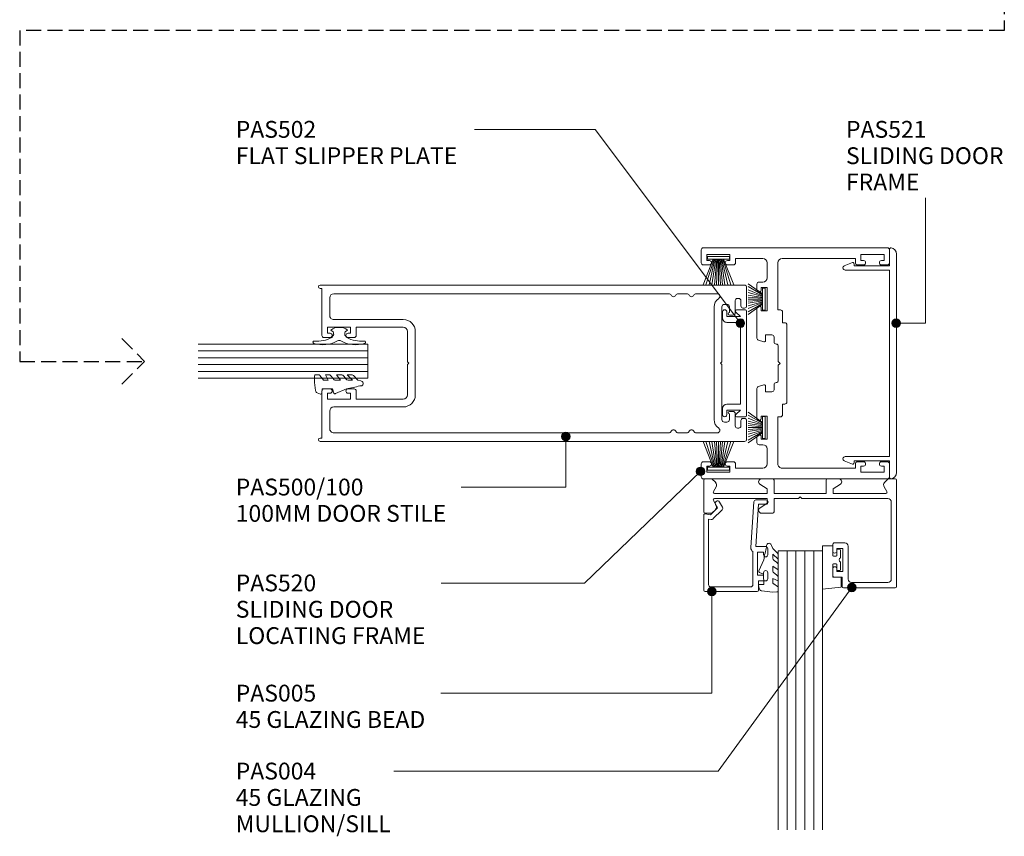
# Model space of a CAD drawing. Units: millimetres. Extents: x 744 to 1064, y 153 to 549.
# Drawn here: x 834 to 1064, y 153 to 343 of the extents above; entities that cross this region are included whole.
import ezdxf

# ---------------------------------------------------------------- set-up
doc = ezdxf.new("R2010")
doc.units = ezdxf.units.MM
doc.linetypes.add('Hidden', pattern=[5, 3.5, -1.5])
for name, color, linetype, lineweight in [('_Hidden_', 10, 'Hidden', 25), ('PAS_08', 8, 'Continuous', 9), ('PAS_25', 7, 'Continuous', 9), ('PAS_35', 2, 'Continuous', 9), ('PAS_TEXT', 7, 'Continuous', 9)]:
    doc.layers.add(name, color=color, linetype=linetype, lineweight=lineweight)

# ---------------------------------------------------------------- blocks, each defined once
blk = doc.blocks.new('PAS_520 - PAS_520_1-27-DS SERIES - SLIDER - 100MM DOOR 2')
at = {"layer": 'PAS_35'}
for p, q in [((-25.44, 44), (-22.44, 44)), ((24.56, 44), (27.56, 44)), ((-25.94, 0.5), (-25.94, 43.5)), ((-22.94, 42.7), (-24.34, 42.7)), ((-24.34, 42.7), (-24.34, 37.3)), ((-22.94, 42.1), (-22.94, 42.7)), ((-21.94, 43.5), (-21.94, 42.1)), ((24.06, 42.1), (24.06, 43.5)), ((26.46, 42.7), (25.06, 42.7)), ((25.06, 42.7), (25.06, 42.1)), ((26.46, 37.3), (26.46, 42.7)), ((28.06, 43.5), (28.06, 0.5)), ((-24.34, 37.3), (-22.94, 37.3)), ((-22.94, 37.3), (-22.94, 37.9)), ((-21.94, 37.9), (-21.94, 36.5)), ((24.06, 36.5), (24.06, 37.9)), ((25.06, 37.9), (25.06, 37.3)), ((25.06, 37.3), (26.46, 37.3)), ((-22.44, 36), (-23.44, 36)), ((-23.44, 36), (-23.44, 18.9)), ((25.56, 36), (24.56, 36)), ((25.56, 18.9), (25.56, 36)), ((-11.44, 17.9), (-11.44, 18.5)), ((-10.94, 19), (-8.44, 19)), ((-8.44, 19), (-8.44, 19.5)), ((-7.94, 20), (10.06, 20)), ((1.06, 18.4), (0.66, 18)), ((1.46, 18), (1.06, 18.4)), ((10.56, 19.5), (10.56, 19)), ((10.56, 19), (13.06, 19)), ((13.56, 18.5), (13.56, 17.9)), ((-22.44, 17.9), (-11.44, 17.9)), ((-5.59, 16.5), (-5.59, 15)), ((-3.94, 17), (-5.09, 17)), ((0.66, 18), (-2.94, 18)), ((5.06, 18), (1.46, 18)), ((7.21, 17), (6.06, 17)), ((7.71, 15), (7.71, 16.5)), ((13.56, 17.9), (24.56, 17.9)), ((-23.44, 14.4), (-23.44, 8)), ((-18.94, 15.4), (-22.44, 15.4)), ((-17.94, 13.5), (-17.94, 14.4)), ((-11.24, 15.4), (-16.64, 15.4)), ((-16.64, 15.4), (-16.64, 14)), ((-16.64, 14), (-16.04, 14)), ((-11.84, 14), (-11.24, 14)), ((-11.24, 14), (-11.24, 15.4)), ((-5.59, 15), (-4.24, 15)), ((-3.95, 14.64), (-4.36, 13.41)), ((6.48, 13.41), (6.06, 14.64)), ((6.36, 15), (7.71, 15)), ((18.76, 15.4), (13.36, 15.4)), ((13.36, 15.4), (13.36, 14)), ((13.36, 14), (13.96, 14)), ((18.16, 14), (18.76, 14)), ((18.76, 14), (18.76, 15.4)), ((20.06, 14.4), (20.06, 13.5)), ((24.56, 15.4), (21.06, 15.4)), ((25.56, 8), (25.56, 14.4)), ((-16.04, 13), (-17.44, 13)), ((-4.86, 13), (-11.84, 13)), ((13.96, 13), (6.97, 13)), ((19.56, 13), (18.16, 13)), ((-23.44, 8), (-22.44, 8)), ((-21.94, 7.5), (-21.94, 6.1)), ((24.06, 6.1), (24.06, 7.5)), ((24.56, 8), (25.56, 8)), ((-22.94, 6.7), (-24.34, 6.7)), ((-24.34, 6.7), (-24.34, 1.3)), ((-22.94, 6.1), (-22.94, 6.7)), ((26.46, 6.7), (25.06, 6.7)), ((25.06, 6.7), (25.06, 6.1)), ((26.46, 1.3), (26.46, 6.7)), ((-22.44, 0), (-25.44, 0)), ((-24.34, 1.3), (-22.94, 1.3)), ((-22.94, 1.3), (-22.94, 1.9)), ((-21.94, 1.9), (-21.94, 0.5)), ((24.06, 0.5), (24.06, 1.9)), ((27.56, 0), (24.56, 0)), ((25.06, 1.9), (25.06, 1.3)), ((25.06, 1.3), (26.46, 1.3))]:
    blk.add_line(p, q, dxfattribs=at)
for centre, radius, start, end in [((-25.44, 43.5), 0.5, 90, 180), ((-22.44, 43.5), 0.5, 0, 90), ((24.56, 43.5), 0.5, 90, 180), ((27.56, 43.5), 0.5, 0, 90), ((-22.44, 42.1), 0.5, 180, 0), ((24.56, 42.1), 0.5, 180, 0), ((-22.44, 37.9), 0.5, 0, 180), ((24.56, 37.9), 0.5, 0, 180), ((-22.44, 36.5), 0.5, 270, 0), ((24.56, 36.5), 0.5, 180, 270), ((-22.44, 18.9), 1, 180, 270), ((-10.94, 18.5), 0.5, 90, 180), ((-7.94, 19.5), 0.5, 90, 180), ((10.06, 19.5), 0.5, 360, 90), ((13.06, 18.5), 0.5, 0, 90), ((24.56, 18.9), 1, 270, 0), ((-5.09, 16.5), 0.5, 90, 180), ((-3.94, 17.5), 0.5, 270, 0), ((-2.94, 17.5), 0.5, 90, 180), ((5.06, 17.5), 0.5, 360, 90), ((6.06, 17.5), 0.5, 180, 270), ((7.21, 16.5), 0.5, 360, 90), ((-22.44, 14.4), 1, 90, 180), ((-18.94, 14.4), 1, 0, 90), ((-16.04, 13.5), 0.5, 270, 90), ((-11.84, 13.5), 0.5, 90, 270), ((-4.24, 14.7), 0.3, 349.4017, 90), ((6.36, 14.7), 0.3, 90, 190.5983), ((13.96, 13.5), 0.5, 270, 90), ((18.16, 13.5), 0.5, 90, 270), ((21.06, 14.4), 1, 90, 180), ((24.56, 14.4), 1, 0, 90), ((-17.44, 13.5), 0.5, 180, 270), ((-4.86, 13.5), 0.5, 270, 349.4017), ((6.97, 13.5), 0.5, 190.5983, 270), ((19.56, 13.5), 0.5, 270, 0), ((-22.44, 7.5), 0.5, 360, 90), ((24.56, 7.5), 0.5, 90, 180), ((-22.44, 6.1), 0.5, 180, 0), ((24.56, 6.1), 0.5, 180, 0), ((-22.44, 1.9), 0.5, 0, 180), ((24.56, 1.9), 0.5, 0, 180), ((-25.44, 0.5), 0.5, 180, 270), ((-22.44, 0.5), 0.5, 270, 0), ((24.56, 0.5), 0.5, 180, 270), ((27.56, 0.5), 0.5, 270, 0)]:
    blk.add_arc(centre, radius, start, end, dxfattribs=at)
blk = doc.blocks.new('PAS_502 - PAS_502_1-26-DS SERIES - SLIDER - 100MM DOOR 2')
at = {"layer": 'PAS_35'}
for p, q in [((-12.5, 3.25), (-12.5, 5.3)), ((-12.2, 5.6), (12.2, 5.6)), ((12.5, 5.3), (12.5, 3.25)), ((-10.95, 4.2), (-11.97, 3.06)), ((-10.95, 1), (-10.95, 4.2)), ((9.55, 4.2), (-9.55, 4.2)), ((-9.55, 4.2), (-9.55, 1)), ((9.55, 1), (9.55, 4.2)), ((11.97, 3.06), (10.95, 4.2)), ((10.95, 4.2), (10.95, 1)), ((-12, 1), (-10.95, 1)), ((-10.55, 0), (-12, 0)), ((12, 0), (10.55, 0)), ((10.95, 1), (12, 1))]:
    blk.add_line(p, q, dxfattribs=at)
for centre, radius, start, end in [((-12.2, 5.3), 0.3, 90, 180), ((12.2, 5.3), 0.3, 0, 90), ((-12.2, 3.25), 0.3, 180, 321.4644), ((12.2, 3.25), 0.3, 218.5356, 0), ((-12, 0.5), 0.5, 90, 270), ((-10.55, 1), 1, 270, 0), ((10.55, 1), 1, 180, 270), ((12, 0.5), 0.5, 270, 90)]:
    blk.add_arc(centre, radius, start, end, dxfattribs=at)
blk = doc.blocks.new('PAS_Brush Seal - PAS_Brush Seal_1-24-DS SERIES - SLIDER - 100MM DOOR 2')
at = {"lineweight": 9}
for p, q in [((-0.65, -11.23), (-4.01, -8.87)), ((-0.65, -11.44), (-4.01, -9.52)), ((-0.65, -11.64), (-4.01, -10.27)), ((-0.65, -11.84), (-4.01, -10.92)), ((-0.65, -15), (-0.65, -9.9)), ((-0.65, -9.9), (0, -9.9)), ((0, -9.9), (0, -15)), ((-0.65, -12.04), (-4.01, -11.52)), ((-0.65, -12.25), (-4.01, -11.99)), ((-0.65, -12.45), (-4.01, -12.45)), ((-0.65, -12.65), (-4.01, -12.91)), ((-0.65, -12.85), (-4.01, -13.37)), ((-0.65, -13.06), (-4.01, -13.98)), ((-0.65, -13.26), (-4.01, -14.63)), ((-0.65, -13.46), (-4.01, -15.38)), ((-0.65, -13.66), (-4.01, -16.03)), ((0, -15), (-0.65, -15))]:
    blk.add_line(p, q, dxfattribs=at)
blk = doc.blocks.new('PAS_Brush Seal - PAS_Brush Seal_1-25-DS SERIES - SLIDER - 100MM DOOR 2')
at = {"lineweight": 9}
for p, q in [((-0.65, -11.23), (-6.65, -8.87)), ((-0.65, -11.44), (-6.65, -9.52)), ((-0.65, -11.64), (-6.65, -10.27)), ((-0.65, -11.84), (-6.65, -10.92)), ((-0.65, -15), (-0.65, -9.9)), ((-0.65, -9.9), (0, -9.9)), ((0, -9.9), (0, -15)), ((-0.65, -12.04), (-6.65, -11.52)), ((-0.65, -12.25), (-6.65, -11.99)), ((-0.65, -12.45), (-6.65, -12.45)), ((-0.65, -12.65), (-6.65, -12.91)), ((-0.65, -12.85), (-6.65, -13.37)), ((-0.65, -13.06), (-6.65, -13.98)), ((-0.65, -13.26), (-6.65, -14.63)), ((-0.65, -13.46), (-6.65, -15.38)), ((-0.65, -13.66), (-6.65, -16.03)), ((0, -15), (-0.65, -15))]:
    blk.add_line(p, q, dxfattribs=at)
blk = doc.blocks.new('Potters Glazing Panel - Potters Glazing Panel_1-20-DS SERIES - SLIDER - 100MM DOOR 2')
at = {"lineweight": 9}
for p, q in [((-8, 0), (-8, -39.59)), ((0, 0), (-8, 0)), ((0, 0), (0, -39.59))]:
    blk.add_line(p, q, dxfattribs=at)
at = {"layer": 'PAS_08'}
for p, q in [((-6.4, 0), (-6.4, -39.59)), ((-4.8, 0), (-4.8, -39.59)), ((-3.2, 0), (-3.2, -39.59)), ((-1.6, 0), (-1.6, -39.59))]:
    blk.add_line(p, q, dxfattribs=at)
blk = doc.blocks.new('PAS_Rubber Seal - PAS_Rubber Seal_1-17-DS SERIES - SLIDER - 100MM DOOR 2')
at = {"layer": 'PAS_25'}
for p, q in [((-3.84, 7.01), (-4.94, 5.98)), ((-3.84, 7.01), (-3.67, 7.75)), ((-5.13, 4.53), (-3.84, 5.75)), ((-5.13, 5.39), (-5.13, 4.53)), ((-3.84, 5.75), (-3.84, 4.78)), ((-5.13, 3.09), (-5.13, 2.03)), ((-5.13, 2.03), (-3.84, 2.94)), ((-4.15, 4.23), (-4.69, 3.85)), ((-3.84, 2.94), (-3.84, 1.86)), ((-0.73, 1.82), (-1.85, 4.38)), ((-5.13, 0.17), (-5.13, -0.5)), ((-5.13, -0.5), (-3.84, 0.07)), ((-4.24, 1.26), (-4.89, 0.74)), ((-3.84, 0.07), (-3.84, -0.79)), ((-1.87, -1.33), (-1.8, 1.07)), ((-1.8, 1.07), (-0.85, 1.44)), ((-5.13, -2.09), (-5.13, -2.83)), ((-4.06, -1.19), (-4.98, -1.83)), ((-0.82, -1.39), (-1.87, -1.33)), ((-0.87, -2.49), (-0.61, -1.7)), ((-4.77, -3.11), (-3.92, -3.13))]:
    blk.add_line(p, q, dxfattribs=at)
for centre, radius, start, end in [((-3.09, 7.68), 0.583, 337.1747, 172.8985), ((-28.73, -0.15), 27.26, 9.5715, 16.1904), ((-4.41, 5.49), 0.718, 136.4771, 188.2795), ((-4.68, 4.89), 0.849, 308.623, 352.5444), ((-4.29, 3.11), 0.839, 119.0494, 181.6881), ((-4.48, 0.24), 0.645, 129.403, 186.0733), ((-4.65, 1.97), 0.824, 300.0622, 352.109), ((-0.95, 1.68), 0.26, 291.2413, 33.4427), ((-4.88, -2.05), 0.246, 113.9944, 189.2347), ((-4.16, -0.87), 0.334, 286.6955, 14.3293), ((-0.84, -1.63), 0.24, 341.5568, 85.8486), ((-4.84, -2.83), 0.288, 180, 282.9366), ((-4.89, 16), 19.16, 272.9313, 280.4115), ((-1.39, -2.28), 0.558, 265.6298, 338.3563)]:
    blk.add_arc(centre, radius, start, end, dxfattribs=at)
blk = doc.blocks.new('PAS_Rubber Seal 2 - PAS_Rubber Seal 2_1-14-DS SERIES - SLIDER - 100MM DOOR 2')
at = {"lineweight": 9}
for p, q in [((-2, 1.46), (-2.18, 1.57)), ((-1.29, 1.3), (-1.57, 1.3)), ((-0.65, 1.94), (-1.09, 1.39)), ((-2.18, -1.57), (-2, -1.46)), ((-1.57, -1.3), (-1.29, -1.3)), ((-1.09, -1.39), (-0.65, -1.94))]:
    blk.add_line(p, q, dxfattribs=at)
for centre, radius, start, end in [((3.4, 3.88), 7.47, 164.0314, 208.0734), ((-3.5, 5.85), 0.299, 355.2228, 164.0314), ((4.3, 5.2), 7.53, 175.2228, 207.1791), ((-3.56, 0), 0.518, 0, 44.7315), ((-3.56, 0), 0.518, 315.2685, 360), ((-1.85, 2.14), 0.66, 214.8596, 240.0723), ((-1.57, 1.94), 0.648, 228.2892, 270), ((-1.29, 1.56), 0.259, 270, 321.3402), ((-2.62, 0.21), 2.62, 355.4591, 41.4108), ((3.4, -3.88), 7.47, 151.9266, 195.9686), ((4.3, -5.2), 7.53, 152.8209, 184.7772), ((-1.85, -2.14), 0.66, 119.9277, 145.1404), ((-1.57, -1.94), 0.648, 90, 131.7108), ((-1.29, -1.56), 0.259, 38.6598, 90), ((-2.62, -0.21), 2.62, 318.5892, 4.5409), ((-3.5, -5.85), 0.299, 195.9686, 4.7772)]:
    blk.add_arc(centre, radius, start, end, dxfattribs=at)
blk = doc.blocks.new('PAS_500-100 - PAS_500-100_1-8-DS SERIES - SLIDER - 100MM DOOR 2')
at = {"layer": 'PAS_35'}
for p, q in [((-18.25, 99.5), (-18.25, 0.37)), ((-13.4, 100), (-17.75, 100)), ((-12.9, 99.15), (-12.9, 99.5)), ((12.9, 99.5), (12.9, 99.15)), ((17.75, 100), (13.4, 100)), ((18.25, 0.37), (18.25, 99.5)), ((-15.15, 97.85), (-15.15, 98.15)), ((-14.65, 98.65), (-13.4, 98.65)), ((-11.75, 97.35), (-14.65, 97.35)), ((-11.25, 96), (-11.25, 96.85)), ((11.25, 96.85), (11.25, 96)), ((14.65, 97.35), (11.75, 97.35)), ((13.4, 98.65), (14.65, 98.65)), ((15.15, 98.15), (15.15, 97.85)), ((-13.75, 94.8), (-13.75, 95.4)), ((-13.15, 96), (-11.85, 96)), ((11.85, 96), (13.15, 96)), ((13.75, 95.4), (13.75, 94.8)), ((-16.25, 93.14), (-16.25, 88.19)), ((-0.3, 94.2), (-13.15, 94.2)), ((13.15, 92.4), (-13.15, 92.4)), ((0, 93.9), (-0.3, 94.2)), ((0.3, 94.2), (0, 93.9)), ((13.15, 94.2), (0.3, 94.2)), ((16.25, 88.19), (16.25, 93.14)), ((-16.25, 86.01), (-16.25, 83.99)), ((16.25, 83.99), (16.25, 86.01)), ((-16.25, 81.81), (-16.25, 3.6)), ((16.25, 3.6), (16.25, 81.81)), ((-7.4, 22.6), (7.4, 22.6)), ((-0.3, 20.8), (-7.4, 20.8)), ((-0.3, 20.8), (0, 21.1)), ((0, 21.1), (0.3, 20.8)), ((0.3, 20.8), (7.4, 20.8)), ((-10.2, 3.6), (-10.2, 19.8)), ((-8.4, 8.8), (-8.4, 19.8)), ((8.4, 19.8), (8.4, 8.8)), ((10.2, 19.8), (10.2, 3.6)), ((-6.5, 8.8), (-8.4, 8.8)), ((-8.4, 2.1), (-8.4, 7.5)), ((-8.4, 7.5), (-7, 7.5)), ((-7, 7.5), (-7, 6.9)), ((-6, 6.9), (-6, 8.3)), ((6, 8.3), (6, 6.9)), ((8.4, 8.8), (6.5, 8.8)), ((7, 6.9), (7, 7.5)), ((7, 7.5), (8.4, 7.5)), ((8.4, 7.5), (8.4, 2.1)), ((-15.25, 2.6), (-11.2, 2.6)), ((-7, 2.7), (-7, 2.1)), ((-6, 1.3), (-6, 2.7)), ((6, 2.7), (6, 1.3)), ((7, 2.1), (7, 2.7)), ((11.2, 2.6), (15.25, 2.6)), ((-17.5, 0.37), (-17.5, 0.8)), ((-17.5, 0.8), (-6.5, 0.8)), ((-7, 2.1), (-8.4, 2.1)), ((6.5, 0.8), (17.5, 0.8)), ((8.4, 2.1), (7, 2.1)), ((17.5, 0.8), (17.5, 0.37))]:
    blk.add_line(p, q, dxfattribs=at)
for centre, radius, start, end in [((-17.75, 99.5), 0.5, 90, 180), ((-13.4, 99.5), 0.5, 0, 90), ((-13.4, 99.15), 0.5, 270, 0), ((13.4, 99.5), 0.5, 90, 180), ((13.4, 99.15), 0.5, 180, 270), ((17.75, 99.5), 0.5, 0, 90), ((-14.65, 98.15), 0.5, 90, 180), ((-14.65, 97.85), 0.5, 180, 270), ((-11.75, 96.85), 0.5, 0, 90), ((11.75, 96.85), 0.5, 90, 180), ((14.65, 98.15), 0.5, 0, 90), ((14.65, 97.85), 0.5, 270, 0), ((-13.15, 95.4), 0.6, 90, 180), ((-13.15, 94.8), 0.6, 180, 270), ((-11.55, 96), 0.3, 180, 360), ((11.55, 96), 0.3, 180, 0), ((13.15, 95.4), 0.6, 0, 90), ((13.15, 94.8), 0.6, 270, 0), ((-15.65, 93.14), 0.6, 33.5573, 180), ((-13.15, 94.8), 2.4, 213.5573, 270), ((13.15, 94.8), 2.4, 270, 326.4427), ((15.65, 93.14), 0.6, 0, 146.4427), ((-15.65, 88.19), 0.6, 180, 245.3757), ((-16.15, 87.1), 0.6, 294.6243, 65.3757), ((16.15, 87.1), 0.6, 114.6243, 245.3757), ((15.65, 88.19), 0.6, 294.6243, 0), ((-15.65, 86.01), 0.6, 114.6243, 180), ((15.65, 86.01), 0.6, 0, 65.3757), ((-15.65, 83.99), 0.6, 180, 245.3757), ((-16.15, 82.9), 0.6, 294.6243, 65.3757), ((16.15, 82.9), 0.6, 114.6243, 245.3757), ((15.65, 83.99), 0.6, 294.6243, 0), ((-15.65, 81.81), 0.6, 114.6243, 180), ((15.65, 81.81), 0.6, 0, 65.3757), ((-7.4, 19.8), 2.8, 90, 180), ((-7.4, 19.8), 1, 90, 180), ((7.4, 19.8), 2.8, 360, 90), ((7.4, 19.8), 1, 0, 90), ((-6.5, 8.3), 0.5, 360, 90), ((6.5, 8.3), 0.5, 90, 180), ((-6.5, 6.9), 0.5, 180, 360), ((6.5, 6.9), 0.5, 180, 360), ((-15.25, 3.6), 1, 180, 270), ((-11.2, 3.6), 1, 270, 0), ((-6.5, 2.7), 0.5, 360, 180), ((6.5, 2.7), 0.5, 360, 180), ((11.2, 3.6), 1, 180, 270), ((15.25, 3.6), 1, 270, 0), ((-17.88, 0.37), 0.375, 180, 360), ((-6.5, 1.3), 0.5, 270, 0), ((6.5, 1.3), 0.5, 180, 270), ((17.87, 0.37), 0.375, 180, 0)]:
    blk.add_arc(centre, radius, start, end, dxfattribs=at)
blk = doc.blocks.new('PAS_521 - PAS_521_1-6-DS SERIES - SLIDER - 100MM DOOR 2')
at = {"layer": 'PAS_35'}
for p, q in [((-25.64, -1.6), (-21.74, -1.6)), ((26.58, 0), (-24.46, 0)), ((-21.74, -1.6), (-21.74, -9.89)), ((-20.74, -12), (-20.74, -1.6)), ((-20.74, -1.6), (22.86, -1.6)), ((22.86, -1.6), (22.86, -12)), ((23.86, -9.89), (23.86, -1.6)), ((23.86, -1.6), (27.76, -1.6)), ((-22.47, -10.29), (-21.71, -12.18)), ((-21.74, -9.89), (-22.19, -9.89)), ((23.83, -12.18), (24.59, -10.29)), ((24.31, -9.89), (23.86, -9.89))]:
    blk.add_line(p, q, dxfattribs=at)
for centre, radius, start, end in [((-24.46, -1.5), 1.5, 90, 170.4059), ((-25.64, -1.3), 0.3, 170.4059, 270), ((26.58, -1.5), 1.5, 9.5941, 90), ((27.76, -1.3), 0.3, 270, 9.5941), ((-22.19, -10.19), 0.3, 90, 200.684), ((24.31, -10.19), 0.3, 339.316, 90), ((-21.24, -12), 0.5, 200.684, 0), ((23.36, -12), 0.5, 180, 339.316)]:
    blk.add_arc(centre, radius, start, end, dxfattribs=at)
blk = doc.blocks.new('PAS_004 - PAS_004_1-5-DS SERIES - SLIDER - 100MM DOOR 2')
at = {"layer": 'PAS_35'}
for p, q in [((-43.94, -0.3), (-43.94, -7.7)), ((-42.04, 0), (-43.64, 0)), ((-41.17, -0.87), (-42.04, 0)), ((-41.69, -2.95), (-41.05, -1.83)), ((-30.84, -1.2), (-29.14, -2.3)), ((-27.84, 0), (-30.49, 0)), ((-27.54, -3.4), (-27.54, -0.3)), ((-15.34, -0.3), (-15.34, -3.4)), ((-12.39, 0), (-15.04, 0)), ((-13.74, -2.3), (-12.04, -1.2)), ((-1.83, -1.83), (-1.19, -2.95)), ((-0.84, 0), (-1.71, -0.87)), ((0.76, 0), (-0.84, 0)), ((1.06, -25.12), (1.06, -0.3)), ((-29.14, -3.4), (-41.43, -3.4)), ((-29.14, -2.3), (-29.14, -3.4)), ((-15.34, -3.4), (-27.54, -3.4)), ((-21.84, -4.6), (-21.44, -4.2)), ((-21.44, -4.2), (-21.04, -4.6)), ((-13.74, -3.4), (-13.74, -2.3)), ((-1.45, -3.4), (-13.74, -3.4)), ((-41.05, -6.17), (-41.69, -5.05)), ((-41.43, -4.6), (-29.14, -4.6)), ((-29.14, -5.7), (-30.84, -6.8)), ((-29.14, -4.6), (-29.14, -5.7)), ((-27.54, -7.7), (-27.54, -4.6)), ((-27.54, -4.6), (-21.84, -4.6)), ((-21.04, -4.6), (-0.94, -4.6)), ((-0.14, -5.4), (-0.14, -23.42)), ((-43.64, -8), (-42.04, -8)), ((-42.04, -8), (-41.17, -7.13)), ((-30.49, -8), (-27.84, -8)), ((-13.84, -15.42), (-13.84, -16.82)), ((-11.04, -14.92), (-13.34, -14.92)), ((-10.24, -23.42), (-10.24, -15.72)), ((-12.84, -16.82), (-12.84, -16.22)), ((-12.84, -16.22), (-11.44, -16.22)), ((-11.44, -16.22), (-11.44, -21.62)), ((-13.84, -21.02), (-13.84, -22.42)), ((-13.34, -22.92), (-11.64, -22.92)), ((-12.84, -21.62), (-12.84, -21.02)), ((-11.44, -21.62), (-12.84, -21.62)), ((-11.64, -22.92), (-11.64, -23.17)), ((-11.64, -23.17), (-11.64, -22.92)), ((-11.64, -22.92), (-11.64, -25.12)), ((-0.94, -24.22), (-9.44, -24.22)), ((-11.34, -25.42), (0.76, -25.42))]:
    blk.add_line(p, q, dxfattribs=at)
for centre, radius, start, end in [((0.76, -0.3), 0.3, 0, 90), ((-43.64, -0.3), 0.3, 90, 180), ((-41.74, -1.43), 0.8, 330, 45), ((-30.49, -0.65), 0.65, 90, 237.0411), ((-27.84, -0.3), 0.3, 0, 90), ((-15.04, -0.3), 0.3, 90, 180), ((-12.39, -0.65), 0.65, 302.9589, 90), ((-1.14, -1.43), 0.8, 135, 210), ((-41.43, -3.1), 0.3, 150, 270), ((-1.45, -3.1), 0.3, 270, 30), ((-41.43, -4.9), 0.3, 90, 210), ((-41.74, -6.57), 0.8, 315, 30), ((-30.49, -7.35), 0.65, 122.9589, 270), ((-0.94, -5.4), 0.8, 360, 90), ((-43.64, -7.7), 0.3, 180, 270), ((-27.84, -7.7), 0.3, 270, 0), ((-13.34, -15.42), 0.5, 90, 180), ((-11.04, -15.72), 0.8, 360, 90), ((-13.34, -16.82), 0.5, 180, 0), ((-13.34, -21.02), 0.5, 0, 180), ((-13.34, -22.42), 0.5, 180, 270), ((-11.34, -25.12), 0.3, 180, 270), ((-9.44, -23.42), 0.8, 180, 270), ((-0.94, -23.42), 0.8, 270, 0), ((0.76, -25.12), 0.3, 270, 0)]:
    blk.add_arc(centre, radius, start, end, dxfattribs=at)
blk = doc.blocks.new('PAS_005 - PAS_005_1-4-DS SERIES - SLIDER - 100MM DOOR 2')
at = {"layer": 'PAS_35'}
for p, q in [((-12.75, 18.9), (-12.75, 21.1)), ((-12.45, 21.4), (-0.3, 21.4)), ((0, 21.1), (0, 3.55)), ((-14.95, 17), (-14.95, 18.4)), ((-14.45, 18.9), (-12.75, 18.9)), ((-11.45, 19.8), (-11.45, 12.05)), ((-1.6, 20.3), (-10.95, 20.3)), ((-1.1, 4.49), (-1.1, 19.8)), ((-12.55, 17.6), (-13.95, 17.6)), ((-13.95, 17.6), (-13.95, 17)), ((-12.55, 12.2), (-12.55, 17.6)), ((-14.95, 11.4), (-14.95, 12.8)), ((-13.95, 12.8), (-13.95, 12.2)), ((-13.95, 12.2), (-12.55, 12.2)), ((-12.11, 10.9), (-14.45, 10.9)), ((-12.75, 1), (-12.11, 10.9)), ((-10.99, 11.14), (-11.68, 0.47)), ((-4.3, 2.28), (-2.14, 4.44)), ((-1.58, 3.45), (-3.2, 1.83)), ((-1.71, 4.58), (-1.1, 4.49)), ((-0.35, 3.25), (-1.58, 3.45)), ((-14.5, 1), (-12.75, 1)), ((-12.18, 0), (-14.5, 0)), ((-3.69, 0.48), (-4.38, 1.68)), ((-3.2, 1.83), (-2.73, 1.03))]:
    blk.add_line(p, q, dxfattribs=at)
for centre, radius, start, end in [((-12.45, 21.1), 0.3, 90, 180), ((-0.3, 21.1), 0.3, 0, 90), ((-14.45, 18.4), 0.5, 90, 180), ((-10.95, 19.8), 0.5, 90, 180), ((-1.6, 19.8), 0.5, 360, 90), ((-14.45, 17), 0.5, 180, 0), ((-14.45, 12.8), 0.5, 0, 180), ((-11.99, 11.2), 1, 356.2732, 57.6347), ((-14.45, 11.4), 0.5, 180, 270), ((-1.79, 4.09), 0.5, 81.0123, 135), ((-0.3, 3.55), 0.3, 261.0123, 0), ((-14.5, 0.5), 0.5, 90, 270), ((-12.18, 0.5), 0.5, 270, 356.2732), ((-3.95, 1.93), 0.5, 135, 210), ((-3.21, 0.75), 0.55, 210, 30)]:
    blk.add_arc(centre, radius, start, end, dxfattribs=at)
blk = doc.blocks.new('PAS_Rubber Seal - PAS_Rubber Seal_1-3-DS SERIES - SLIDER - 100MM DOOR 2')
at = {"layer": 'PAS_25'}
for p, q in [((-5.24, 2.09), (-5.24, 2.83)), ((-4.89, 3.11), (-3.92, 3.13)), ((-0.87, 2.49), (-0.61, 1.7)), ((-5.24, -0.17), (-5.24, 0.5)), ((-5.24, 0.5), (-3.96, -0.07)), ((-4.18, 1.19), (-5.1, 1.83)), ((-3.96, -0.07), (-3.95, 0.79)), ((-0.82, 1.39), (-1.87, 1.33)), ((-1.87, 1.33), (-1.8, -1.07)), ((-5.24, -3.09), (-5.24, -2.03)), ((-5.24, -2.03), (-3.95, -2.94)), ((-4.35, -1.26), (-5.01, -0.74)), ((-3.95, -2.94), (-3.95, -1.86)), ((-0.73, -1.82), (-1.85, -4.38)), ((-1.8, -1.07), (-0.85, -1.44)), ((-5.24, -5.39), (-5.24, -4.53)), ((-5.24, -4.53), (-3.95, -5.75)), ((-4.26, -4.23), (-4.81, -3.85)), ((-3.96, -7.01), (-5.05, -5.98)), ((-3.95, -5.75), (-3.95, -4.78)), ((-3.96, -7.01), (-3.67, -7.75))]:
    blk.add_line(p, q, dxfattribs=at)
for centre, radius, start, end in [((-4.95, 2.83), 0.288, 77.0634, 180), ((-4.89, -16), 19.16, 79.5885, 87.0687), ((-1.39, 2.28), 0.558, 21.6437, 94.3702), ((-5, 2.05), 0.246, 170.7653, 246.0056), ((-4.27, 0.87), 0.334, 345.6707, 73.3045), ((-0.84, 1.63), 0.24, 274.1514, 18.4432), ((-4.6, -0.24), 0.645, 173.9267, 230.597), ((-4.77, -1.97), 0.824, 7.891, 59.9378), ((-0.95, -1.68), 0.26, 326.5573, 68.7587), ((-4.4, -3.11), 0.839, 178.3119, 240.9506), ((-4.79, -4.89), 0.849, 7.4556, 51.377), ((-28.73, 0.15), 27.26, 343.8096, 350.4285), ((-4.53, -5.49), 0.718, 171.7205, 223.5229), ((-3.09, -7.68), 0.583, 187.1015, 22.8253)]:
    blk.add_arc(centre, radius, start, end, dxfattribs=at)
blk = doc.blocks.new('PAS_Rubber Seal 1 - ACE Captive Wedge_1-2-DS SERIES - SLIDER - 100MM DOOR 2')
at = {"layer": 'PAS_25'}
for p, q in [((-1.8, 3.25), (-4.14, 3.25)), ((-4.14, 3.25), (-4.14, -6.84)), ((-1.8, 1.1), (-1.8, 3.25)), ((-0.8, 2.3), (-0.8, 1.1)), ((-0.6, 2.5), (-0.2, 2.5)), ((0, 2.3), (0, 0.5)), ((-1.6, 0.9), (-1, 0.9)), ((-1.8, -4), (-1.8, -1.1)), ((-1, -0.9), (-1.6, -0.9)), ((-0.8, -2.3), (-0.8, -1.1)), ((0, -2.3), (0, -0.5)), ((-1.8, -4), (0.15, -4)), ((-0.6, -2.5), (-0.2, -2.5)), ((0.15, -4), (0.15, -6.4)), ((-4.14, -6.84), (0.15, -6.4))]:
    blk.add_line(p, q, dxfattribs=at)
for centre, radius, start, end in [((-0.6, 2.3), 0.2, 90, 180), ((-0.2, 2.3), 0.2, 360, 90), ((-1.6, 1.1), 0.2, 180, 270), ((-1, 1.1), 0.2, 270, 0), ((0.27, 0), 0.567, 118.0725, 241.9275), ((-1.6, -1.1), 0.2, 90, 180), ((-1, -1.1), 0.2, 360, 90), ((-0.6, -2.3), 0.2, 180, 270), ((-0.2, -2.3), 0.2, 270, 0)]:
    blk.add_arc(centre, radius, start, end, dxfattribs=at)
blk = doc.blocks.new('Potters Glazing Panel - Potters Glazing Panel_1-1-DS SERIES - SLIDER - 100MM DOOR 2')
at = {"lineweight": 9}
for p, q in [((-10.38, 0), (-10.38, 65.23)), ((0, 0), (0, 65.23)), ((0, 0), (-10.38, 0))]:
    blk.add_line(p, q, dxfattribs=at)
at = {"layer": 'PAS_08'}
for p, q in [((-8.3, 0), (-8.3, 65.23)), ((-6.23, 0), (-6.23, 65.23)), ((-4.15, 0), (-4.15, 65.23)), ((-2.08, 0), (-2.08, 65.23))]:
    blk.add_line(p, q, dxfattribs=at)

msp = doc.modelspace()

# ---------------------------------------------------------------- hatches: boundary and pattern name
at = {"layer": 'PAS_TEXT'}
h = msp.add_hatch(color=256, dxfattribs=at)
edge = h.paths.add_edge_path(flags=0)
edge.add_arc((1002.53, 272.55), 1, 0, 360)
h = msp.add_hatch(color=256, dxfattribs=at)
edge = h.paths.add_edge_path(flags=0)
edge.add_arc((1038.9, 272.55), 1, 0, 360)
h = msp.add_hatch(color=256, dxfattribs=at)
edge = h.paths.add_edge_path(flags=0)
edge.add_arc((961.75, 246.07), 1, 0, 360)
h = msp.add_hatch(color=256, dxfattribs=at)
edge = h.paths.add_edge_path(flags=0)
edge.add_arc((993.2, 237.92), 1, 0, 360)
h = msp.add_hatch(color=256, dxfattribs=at)
edge = h.paths.add_edge_path(flags=0)
edge.add_arc((1028.56, 210.8), 1, 0, 360)
h = msp.add_hatch(color=256, dxfattribs=at)
edge = h.paths.add_edge_path(flags=0)
edge.add_arc((995.86, 209.87), 1, 0, 360)

# ---------------------------------------------------------------- linework, layer by layer
at = {"layer": '_Hidden_', "color": 10}
for p, q in [((1064.18, 468.24), (1064.18, 340.93)), ((1064.18, 340.93), (834.18, 340.93)), ((834.18, 340.93), (834.18, 263.62)), ((858.06, 268.93), (863.37, 263.62)), ((834.18, 263.62), (863.37, 263.62)), ((858.06, 258.32), (863.37, 263.62))]:
    msp.add_line(p, q, dxfattribs=at)
at = {"layer": 'PAS_TEXT'}
for p, q in [((968.6, 317.8), (940.45, 317.8)), ((1002.53, 272.55), (968.6, 317.8)), ((1045.78, 272.55), (1045.78, 301.8)), ((1038.9, 272.55), (1045.78, 272.55)), ((961.75, 246.07), (961.75, 234.23)), ((993.2, 237.92), (966.14, 211.83)), ((961.75, 234.23), (937.33, 234.23)), ((966.14, 211.83), (932.65, 211.83)), ((995.86, 209.87), (995.86, 186.07)), ((1028.56, 210.8), (997.31, 167.87)), ((995.86, 186.07), (932.53, 186.07)), ((997.31, 167.87), (921.61, 167.87))]:
    msp.add_line(p, q, dxfattribs=at)
for centre in [(1002.53, 272.55), (1038.9, 272.55), (961.75, 246.07), (993.2, 237.92), (1028.56, 210.8), (995.86, 209.87)]:
    msp.add_circle(centre, 1, dxfattribs=at)

# ---------------------------------------------------------------- block references
at = {"lineweight": 9}
for name, p, rotation in [('PAS_520 - PAS_520_1-27-DS SERIES - SLIDER - 100MM DOOR 2', (993.39, 264.21), 269.9999999999995), ('PAS_521 - PAS_521_1-6-DS SERIES - SLIDER - 100MM DOOR 2', (1038.99, 264.21), 269.9999999999998), ('PAS_Brush Seal - PAS_Brush Seal_1-25-DS SERIES - SLIDER - 100MM DOOR 2', (984.95, 288.11), 89.9999999999999), ('PAS_500-100 - PAS_500-100_1-8-DS SERIES - SLIDER - 100MM DOOR 2', (903.99, 263.17), 269.9999999999998), ('PAS_502 - PAS_502_1-26-DS SERIES - SLIDER - 100MM DOOR 2', (998.39, 263.17), 269.9999999999998), ('PAS_Rubber Seal 2 - PAS_Rubber Seal 2_1-14-DS SERIES - SLIDER - 100MM DOOR 2', (908.82, 271.57), 89.9999999999999), ('Potters Glazing Panel - Potters Glazing Panel_1-20-DS SERIES - SLIDER - 100MM DOOR 2', (915.49, 259.67), 269.9999999999998), ('PAS_Rubber Seal - PAS_Rubber Seal_1-17-DS SERIES - SLIDER - 100MM DOOR 2', (906.15, 255.36), 269.9999999999998), ('PAS_Brush Seal - PAS_Brush Seal_1-25-DS SERIES - SLIDER - 100MM DOOR 2', (1009.85, 238.23), 269.9999999999997), ('PAS_005 - PAS_005_1-4-DS SERIES - SLIDER - 100MM DOOR 2', (993.99, 231.23), 180), ('PAS_Rubber Seal - PAS_Rubber Seal_1-3-DS SERIES - SLIDER - 100MM DOOR 2', (1006.13, 212.85), 180), ('Potters Glazing Panel - Potters Glazing Panel_1-1-DS SERIES - SLIDER - 100MM DOOR 2', (1011.37, 219.38), 180)]:
    msp.add_blockref(name, p, dxfattribs=dict(at, rotation=rotation))
for name, p in [('PAS_Brush Seal - PAS_Brush Seal_1-24-DS SERIES - SLIDER - 100MM DOOR 2', (1008.32, 290.6)), ('PAS_Brush Seal - PAS_Brush Seal_1-24-DS SERIES - SLIDER - 100MM DOOR 2', (1008.32, 260.6)), ('PAS_004 - PAS_004_1-5-DS SERIES - SLIDER - 100MM DOOR 2', (1037.93, 236.15)), ('PAS_Rubber Seal 1 - ACE Captive Wedge_1-2-DS SERIES - SLIDER - 100MM DOOR 2', (1025.89, 217.23))]:
    msp.add_blockref(name, p, dxfattribs=at)

# ---------------------------------------------------------------- texts
at = {"layer": 'PAS_TEXT', "char_height": 3.9341, "attachment_point": 1, "line_spacing_factor": 0.938532}
for s, insert, width in [('\\fArial|b0|i0|c0|p34|;PAS502\\PFLAT SLIPPER PLATE', (884.65, 319.79), 66.96), ('\\fArial|b0|i0|c0|p34|;PAS521\\PSLIDING DOOR\\PFRAME', (1027.2, 319.79), 47.568), ('\\fArial|b0|i0|c0|p34|;PAS500/100\\P100MM DOOR STILE', (884.65, 236.22), 63.216), ('\\fArial|b0|i0|c0|p34|;PAS520\\PSLIDING DOOR\\PLOCATING FRAME', (884.65, 213.82), 57.6), ('\\fArial|b0|i0|c0|p34|;PAS005\\P45 GLAZING BEAD', (884.65, 188.07), 57.456), ('\\fArial|b0|i0|c0|p34|;PAS004\\P45 GLAZING\\PMULLION/SILL', (884.65, 169.86), 44.352)]:
    msp.add_mtext(s, dxfattribs=dict(at, insert=insert, width=width))

doc.saveas('drawing.dxf')
